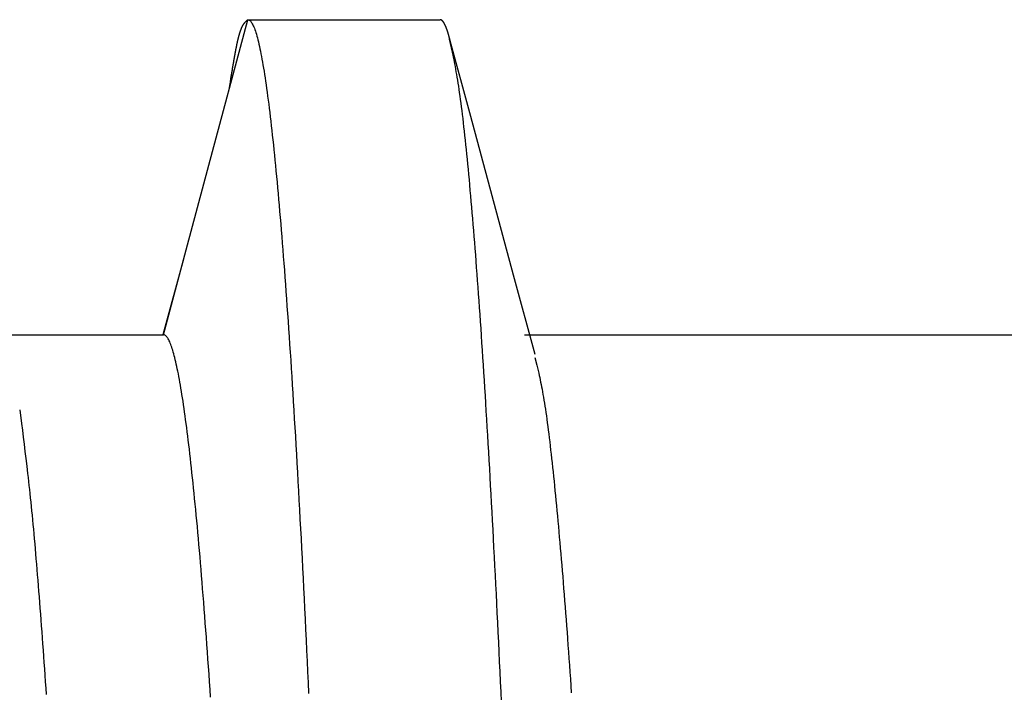
# Model space of a CAD drawing. Units: millimetres. Extents: x 0 to 841, y 0 to 594.
# Drawn here: x 463 to 468, y 277 to 281 of the extents above; entities that cross this region are included whole.
import ezdxf

# ---------------------------------------------------------------- set-up
doc = ezdxf.new("R2010")
doc.units = ezdxf.units.MM
doc.layers.add('SLD-0', color=179, linetype='Continuous')

msp = doc.modelspace()

# ---------------------------------------------------------------- linework, layer by layer
at = {"layer": 'SLD-0'}
for p, q in [((463.9328, 280.4598), (464.1554, 281.2904)), ((464.1305, 281.2637), (464.1309, 281.2644)), ((464.1309, 281.2644), (464.1313, 281.265)), ((464.1313, 281.265), (464.1317, 281.2656)), ((464.1317, 281.2656), (464.1321, 281.2662)), ((464.1321, 281.2662), (464.1326, 281.2668)), ((464.1326, 281.2668), (464.133, 281.2674)), ((464.133, 281.2674), (464.1334, 281.268)), ((464.1334, 281.268), (464.1338, 281.2685)), ((464.1338, 281.2685), (464.1342, 281.2691)), ((464.1342, 281.2691), (464.1346, 281.2696)), ((464.1346, 281.2696), (464.135, 281.2702)), ((464.135, 281.2702), (464.1358, 281.2712)), ((464.1358, 281.2712), (464.1366, 281.2723)), ((464.1366, 281.2723), (464.1375, 281.2733)), ((464.1375, 281.2733), (464.1383, 281.2742)), ((464.1383, 281.2742), (464.1391, 281.2752)), ((464.1391, 281.2752), (464.1399, 281.2761)), ((464.1399, 281.2761), (464.1407, 281.277)), ((464.1407, 281.277), (464.1415, 281.2779)), ((464.1415, 281.2779), (464.1424, 281.2787)), ((464.1424, 281.2787), (464.1432, 281.2796)), ((464.1432, 281.2796), (464.144, 281.2804)), ((464.144, 281.2804), (464.1448, 281.2812)), ((464.1448, 281.2812), (464.1456, 281.2819)), ((464.1456, 281.2819), (464.1464, 281.2827)), ((464.1464, 281.2827), (464.1472, 281.2834)), ((464.1472, 281.2834), (464.1481, 281.2842)), ((464.1481, 281.2842), (464.1489, 281.2849)), ((464.1489, 281.2849), (464.1497, 281.2856)), ((464.1497, 281.2856), (464.1505, 281.2863)), ((464.1505, 281.2863), (464.1521, 281.2877)), ((464.1521, 281.2877), (464.1538, 281.2891)), ((464.1538, 281.2891), (464.1554, 281.2904)), ((464.1554, 281.2904), (464.161, 281.2883)), ((464.1554, 281.2904), (465.2528, 281.2904)), ((464.161, 281.2883), (464.1638, 281.287)), ((464.1638, 281.287), (464.1666, 281.2852)), ((464.1666, 281.2852), (464.1694, 281.283)), ((464.1694, 281.283), (464.1722, 281.2801)), ((464.1722, 281.2801), (464.175, 281.2765)), ((464.175, 281.2765), (464.1779, 281.2723)), ((464.1779, 281.2723), (464.1807, 281.2673)), ((464.1807, 281.2673), (464.1836, 281.2618)), ((465.253, 281.2904), (465.2528, 281.2904)), ((465.2532, 281.2904), (465.253, 281.2904)), ((465.2534, 281.2904), (465.2532, 281.2904)), ((465.2537, 281.2904), (465.2534, 281.2904)), ((465.2539, 281.2904), (465.2537, 281.2904)), ((465.2541, 281.2904), (465.2539, 281.2904)), ((465.2544, 281.2903), (465.2541, 281.2904)), ((465.2546, 281.2903), (465.2544, 281.2903)), ((465.2548, 281.2903), (465.2546, 281.2903)), ((465.255, 281.2902), (465.2548, 281.2903)), ((465.2553, 281.2902), (465.255, 281.2902)), ((465.2555, 281.2902), (465.2553, 281.2902)), ((465.2557, 281.2901), (465.2555, 281.2902)), ((465.2559, 281.2901), (465.2557, 281.2901)), ((465.2562, 281.29), (465.2559, 281.2901)), ((465.2564, 281.2899), (465.2562, 281.29)), ((465.2566, 281.2899), (465.2564, 281.2899)), ((465.2568, 281.2898), (465.2566, 281.2899)), ((465.2571, 281.2897), (465.2568, 281.2898)), ((465.2573, 281.2897), (465.2571, 281.2897)), ((465.2575, 281.2896), (465.2573, 281.2897)), ((465.2577, 281.2895), (465.2575, 281.2896)), ((465.258, 281.2894), (465.2577, 281.2895)), ((465.2582, 281.2893), (465.258, 281.2894)), ((465.2584, 281.2892), (465.2582, 281.2893)), ((465.2587, 281.2891), (465.2584, 281.2892)), ((465.2589, 281.289), (465.2587, 281.2891)), ((465.2591, 281.2889), (465.2589, 281.289)), ((465.2593, 281.2888), (465.2591, 281.2889)), ((465.2596, 281.2887), (465.2593, 281.2888)), ((465.2598, 281.2886), (465.2596, 281.2887)), ((465.26, 281.2885), (465.2598, 281.2886)), ((465.2603, 281.2883), (465.26, 281.2885)), ((465.2605, 281.2882), (465.2603, 281.2883)), ((465.2607, 281.2881), (465.2605, 281.2882)), ((465.2609, 281.2879), (465.2607, 281.2881)), ((465.2612, 281.2878), (465.2609, 281.2879)), ((465.2614, 281.2877), (465.2612, 281.2878)), ((465.2616, 281.2875), (465.2614, 281.2877)), ((465.2618, 281.2874), (465.2616, 281.2875)), ((465.2621, 281.2872), (465.2618, 281.2874)), ((465.2623, 281.287), (465.2621, 281.2872)), ((465.2625, 281.2869), (465.2623, 281.287)), ((465.2628, 281.2867), (465.2625, 281.2869)), ((465.263, 281.2865), (465.2628, 281.2867)), ((465.2632, 281.2864), (465.263, 281.2865)), ((465.2634, 281.2862), (465.2632, 281.2864)), ((465.2637, 281.286), (465.2634, 281.2862)), ((465.2639, 281.2858), (465.2637, 281.286)), ((465.2641, 281.2856), (465.2639, 281.2858)), ((465.2644, 281.2854), (465.2641, 281.2856)), ((465.2646, 281.2852), (465.2644, 281.2854)), ((465.2648, 281.285), (465.2646, 281.2852)), ((465.265, 281.2848), (465.2648, 281.285)), ((465.2653, 281.2846), (465.265, 281.2848)), ((465.2655, 281.2844), (465.2653, 281.2846)), ((465.2657, 281.2842), (465.2655, 281.2844)), ((465.266, 281.284), (465.2657, 281.2842)), ((465.2662, 281.2837), (465.266, 281.284)), ((465.2664, 281.2835), (465.2662, 281.2837)), ((465.2667, 281.2833), (465.2664, 281.2835)), ((465.2669, 281.283), (465.2667, 281.2833)), ((465.2671, 281.2828), (465.2669, 281.283)), ((465.2673, 281.2826), (465.2671, 281.2828)), ((465.2676, 281.2823), (465.2673, 281.2826)), ((465.2678, 281.2821), (465.2676, 281.2823)), ((465.268, 281.2818), (465.2678, 281.2821)), ((465.2683, 281.2815), (465.268, 281.2818)), ((465.2685, 281.2813), (465.2683, 281.2815)), ((465.2687, 281.281), (465.2685, 281.2813)), ((465.269, 281.2807), (465.2687, 281.281)), ((465.2692, 281.2805), (465.269, 281.2807)), ((465.2694, 281.2802), (465.2692, 281.2805)), ((465.2696, 281.2799), (465.2694, 281.2802)), ((465.2699, 281.2796), (465.2696, 281.2799)), ((465.2701, 281.2793), (465.2699, 281.2796)), ((465.2703, 281.279), (465.2701, 281.2793)), ((465.2706, 281.2787), (465.2703, 281.279)), ((465.2708, 281.2784), (465.2706, 281.2787)), ((465.271, 281.2781), (465.2708, 281.2784)), ((465.2713, 281.2778), (465.271, 281.2781)), ((465.2715, 281.2775), (465.2713, 281.2778)), ((465.2717, 281.2772), (465.2715, 281.2775)), ((465.272, 281.2769), (465.2717, 281.2772)), ((465.2722, 281.2765), (465.272, 281.2769)), ((465.2724, 281.2762), (465.2722, 281.2765)), ((465.2726, 281.2759), (465.2724, 281.2762)), ((465.2729, 281.2755), (465.2726, 281.2759)), ((465.2731, 281.2752), (465.2729, 281.2755)), ((465.2733, 281.2748), (465.2731, 281.2752)), ((465.2736, 281.2745), (465.2733, 281.2748)), ((465.2738, 281.2741), (465.2736, 281.2745)), ((465.274, 281.2738), (465.2738, 281.2741)), ((465.2743, 281.2734), (465.274, 281.2738)), ((465.2745, 281.2731), (465.2743, 281.2734)), ((465.2747, 281.2727), (465.2745, 281.2731)), ((465.275, 281.2723), (465.2747, 281.2727)), ((465.2752, 281.2719), (465.275, 281.2723)), ((465.2754, 281.2716), (465.2752, 281.2719)), ((465.2757, 281.2712), (465.2754, 281.2716)), ((465.2759, 281.2708), (465.2757, 281.2712)), ((465.2761, 281.2704), (465.2759, 281.2708)), ((465.2764, 281.27), (465.2761, 281.2704)), ((465.2766, 281.2696), (465.2764, 281.27)), ((465.2768, 281.2692), (465.2766, 281.2696)), ((465.2771, 281.2688), (465.2768, 281.2692)), ((465.2773, 281.2684), (465.2771, 281.2688)), ((465.2775, 281.2679), (465.2773, 281.2684)), ((465.2778, 281.2675), (465.2775, 281.2679)), ((465.278, 281.2671), (465.2778, 281.2675)), ((465.2782, 281.2667), (465.278, 281.2671)), ((465.2784, 281.2662), (465.2782, 281.2667)), ((465.2787, 281.2658), (465.2784, 281.2662)), ((465.2789, 281.2654), (465.2787, 281.2658)), ((465.2791, 281.2649), (465.2789, 281.2654)), ((465.2794, 281.2645), (465.2791, 281.2649)), ((465.2796, 281.264), (465.2794, 281.2645)), ((464.107, 281.2068), (464.1074, 281.2082)), ((464.1074, 281.2082), (464.1078, 281.2096)), ((464.1078, 281.2096), (464.1083, 281.2111)), ((464.1083, 281.2111), (464.1087, 281.2124)), ((464.1087, 281.2124), (464.1091, 281.2138)), ((464.1091, 281.2138), (464.1095, 281.2151)), ((464.1095, 281.2151), (464.1099, 281.2165)), ((464.1099, 281.2165), (464.1103, 281.2178)), ((464.1103, 281.2178), (464.1107, 281.2191)), ((464.1107, 281.2191), (464.1112, 281.2204)), ((464.1112, 281.2204), (464.1116, 281.2216)), ((464.1116, 281.2216), (464.112, 281.2229)), ((464.112, 281.2229), (464.1124, 281.2241)), ((464.1124, 281.2241), (464.1128, 281.2253)), ((464.1128, 281.2253), (464.1132, 281.2265)), ((464.1132, 281.2265), (464.1136, 281.2277)), ((464.1136, 281.2277), (464.1141, 281.2288)), ((464.1141, 281.2288), (464.1145, 281.23)), ((464.1145, 281.23), (464.1149, 281.2311)), ((464.1149, 281.2311), (464.1153, 281.2322)), ((464.1153, 281.2322), (464.1157, 281.2333)), ((464.1157, 281.2333), (464.1161, 281.2344)), ((464.1161, 281.2344), (464.1165, 281.2355)), ((464.1165, 281.2355), (464.1169, 281.2365)), ((464.1169, 281.2365), (464.1174, 281.2376)), ((464.1174, 281.2376), (464.1178, 281.2386)), ((464.1178, 281.2386), (464.1182, 281.2396)), ((464.1182, 281.2396), (464.1186, 281.2406)), ((464.1186, 281.2406), (464.119, 281.2415)), ((464.119, 281.2415), (464.1194, 281.2425)), ((464.1194, 281.2425), (464.1198, 281.2435)), ((464.1198, 281.2435), (464.1202, 281.2444)), ((464.1202, 281.2444), (464.1207, 281.2453)), ((464.1207, 281.2453), (464.1211, 281.2462)), ((464.1211, 281.2462), (464.1215, 281.2471)), ((464.1215, 281.2471), (464.1219, 281.248)), ((464.1219, 281.248), (464.1223, 281.2489)), ((464.1223, 281.2489), (464.1227, 281.2497)), ((464.1227, 281.2497), (464.1231, 281.2506)), ((464.1231, 281.2506), (464.1235, 281.2514)), ((464.1235, 281.2514), (464.1239, 281.2522)), ((464.1239, 281.2522), (464.1244, 281.253)), ((464.1244, 281.253), (464.1248, 281.2538)), ((464.1248, 281.2538), (464.1252, 281.2546)), ((464.1252, 281.2546), (464.1256, 281.2554)), ((464.1256, 281.2554), (464.126, 281.2561)), ((464.126, 281.2561), (464.1264, 281.2569)), ((464.1264, 281.2569), (464.1268, 281.2576)), ((464.1268, 281.2576), (464.1272, 281.2583)), ((464.1272, 281.2583), (464.1276, 281.259)), ((464.1276, 281.259), (464.1281, 281.2597)), ((464.1281, 281.2597), (464.1285, 281.2604)), ((464.1285, 281.2604), (464.1289, 281.2611)), ((464.1289, 281.2611), (464.1293, 281.2618)), ((464.1293, 281.2618), (464.1297, 281.2624)), ((464.1297, 281.2624), (464.1301, 281.2631)), ((464.1301, 281.2631), (464.1305, 281.2637)), ((464.1836, 281.2618), (464.1864, 281.2556)), ((464.1864, 281.2556), (464.1893, 281.2489)), ((464.1893, 281.2489), (464.1922, 281.2417)), ((464.1922, 281.2417), (464.195, 281.2338)), ((464.195, 281.2338), (464.1979, 281.2255)), ((464.1979, 281.2255), (464.2008, 281.2166)), ((464.2008, 281.2166), (464.2037, 281.2071)), ((465.2798, 281.2636), (465.2796, 281.264)), ((465.2801, 281.2631), (465.2798, 281.2636)), ((465.2803, 281.2627), (465.2801, 281.2631)), ((465.2805, 281.2622), (465.2803, 281.2627)), ((465.2808, 281.2617), (465.2805, 281.2622)), ((465.281, 281.2612), (465.2808, 281.2617)), ((465.2812, 281.2608), (465.281, 281.2612)), ((465.2815, 281.2603), (465.2812, 281.2608)), ((465.2817, 281.2598), (465.2815, 281.2603)), ((465.2819, 281.2593), (465.2817, 281.2598)), ((465.2822, 281.2588), (465.2819, 281.2593)), ((465.2824, 281.2583), (465.2822, 281.2588)), ((465.2827, 281.2578), (465.2824, 281.2583)), ((465.2829, 281.2573), (465.2827, 281.2578)), ((465.2831, 281.2568), (465.2829, 281.2573)), ((465.2834, 281.2563), (465.2831, 281.2568)), ((465.2836, 281.2558), (465.2834, 281.2563)), ((465.2838, 281.2552), (465.2836, 281.2558)), ((465.2841, 281.2547), (465.2838, 281.2552)), ((465.2843, 281.2542), (465.2841, 281.2547)), ((465.2845, 281.2537), (465.2843, 281.2542)), ((465.2848, 281.2531), (465.2845, 281.2537)), ((465.285, 281.2526), (465.2848, 281.2531)), ((465.2852, 281.252), (465.285, 281.2526)), ((465.2855, 281.2515), (465.2852, 281.252)), ((465.2857, 281.2509), (465.2855, 281.2515)), ((465.2859, 281.2504), (465.2857, 281.2509)), ((465.2862, 281.2498), (465.2859, 281.2504)), ((465.2864, 281.2492), (465.2862, 281.2498)), ((465.2866, 281.2487), (465.2864, 281.2492)), ((465.2869, 281.2481), (465.2866, 281.2487)), ((465.2871, 281.2475), (465.2869, 281.2481)), ((465.2873, 281.2469), (465.2871, 281.2475)), ((465.2876, 281.2464), (465.2873, 281.2469)), ((465.2878, 281.2458), (465.2876, 281.2464)), ((465.288, 281.2452), (465.2878, 281.2458)), ((465.2883, 281.2446), (465.288, 281.2452)), ((465.2885, 281.244), (465.2883, 281.2446)), ((465.2888, 281.2434), (465.2885, 281.244)), ((465.289, 281.2428), (465.2888, 281.2434)), ((465.2892, 281.2422), (465.289, 281.2428)), ((465.2895, 281.2415), (465.2892, 281.2422)), ((465.2897, 281.2409), (465.2895, 281.2415)), ((465.2899, 281.2403), (465.2897, 281.2409)), ((465.2902, 281.2397), (465.2899, 281.2403)), ((465.2904, 281.239), (465.2902, 281.2397)), ((465.2906, 281.2384), (465.2904, 281.239)), ((465.2909, 281.2378), (465.2906, 281.2384)), ((465.2911, 281.2371), (465.2909, 281.2378)), ((465.2913, 281.2365), (465.2911, 281.2371)), ((465.2916, 281.2358), (465.2913, 281.2365)), ((465.2918, 281.2352), (465.2916, 281.2358)), ((465.2921, 281.2345), (465.2918, 281.2352)), ((465.2923, 281.2338), (465.2921, 281.2345)), ((465.2925, 281.2332), (465.2923, 281.2338)), ((465.2928, 281.2325), (465.2925, 281.2332)), ((465.293, 281.2318), (465.2928, 281.2325)), ((465.2932, 281.2311), (465.293, 281.2318)), ((465.2935, 281.2305), (465.2932, 281.2311)), ((465.2937, 281.2298), (465.2935, 281.2305)), ((465.2939, 281.2291), (465.2937, 281.2298)), ((465.2942, 281.2284), (465.2939, 281.2291)), ((465.2944, 281.2277), (465.2942, 281.2284)), ((465.2947, 281.227), (465.2944, 281.2277)), ((465.2949, 281.2263), (465.2947, 281.227)), ((465.2951, 281.2256), (465.2949, 281.2263)), ((465.2954, 281.2248), (465.2951, 281.2256)), ((465.2956, 281.2241), (465.2954, 281.2248)), ((465.2958, 281.2234), (465.2956, 281.2241)), ((465.2961, 281.2227), (465.2958, 281.2234)), ((465.2963, 281.2219), (465.2961, 281.2227)), ((465.2966, 281.2212), (465.2963, 281.2219)), ((465.2968, 281.2205), (465.2966, 281.2212)), ((465.297, 281.2197), (465.2968, 281.2205)), ((465.2973, 281.219), (465.297, 281.2197)), ((465.2975, 281.2182), (465.2973, 281.219)), ((465.2977, 281.2175), (465.2975, 281.2182)), ((465.298, 281.2167), (465.2977, 281.2175)), ((465.2982, 281.2159), (465.298, 281.2167)), ((465.2985, 281.2152), (465.2982, 281.2159)), ((465.2987, 281.2144), (465.2985, 281.2152)), ((465.2989, 281.2136), (465.2987, 281.2144)), ((465.2992, 281.2129), (465.2989, 281.2136)), ((465.2994, 281.2121), (465.2992, 281.2129)), ((465.2996, 281.2113), (465.2994, 281.2121)), ((465.2999, 281.2105), (465.2996, 281.2113)), ((465.3001, 281.2097), (465.2999, 281.2105)), ((465.3004, 281.2089), (465.3001, 281.2097)), ((465.3006, 281.2081), (465.3004, 281.2089)), ((465.3008, 281.2073), (465.3006, 281.2081)), ((464.0932, 281.1499), (464.0936, 281.1519)), ((464.0936, 281.1519), (464.094, 281.1539)), ((464.094, 281.1539), (464.0945, 281.1558)), ((464.0945, 281.1558), (464.0949, 281.1577)), ((464.0949, 281.1577), (464.0953, 281.1596)), ((464.0953, 281.1596), (464.0957, 281.1615)), ((464.0957, 281.1615), (464.0961, 281.1634)), ((464.0961, 281.1634), (464.0966, 281.1653)), ((464.0966, 281.1653), (464.097, 281.1671)), ((464.097, 281.1671), (464.0974, 281.169)), ((464.0974, 281.169), (464.0978, 281.1708)), ((464.0978, 281.1708), (464.0982, 281.1726)), ((464.0982, 281.1726), (464.0987, 281.1744)), ((464.0987, 281.1744), (464.0991, 281.1762)), ((464.0991, 281.1762), (464.0995, 281.1779)), ((464.0995, 281.1779), (464.0999, 281.1797)), ((464.0999, 281.1797), (464.1003, 281.1814)), ((464.1003, 281.1814), (464.1007, 281.1831)), ((464.1007, 281.1831), (464.1012, 281.1848)), ((464.1012, 281.1848), (464.1016, 281.1865)), ((464.1016, 281.1865), (464.102, 281.1881)), ((464.102, 281.1881), (464.1024, 281.1898)), ((464.1024, 281.1898), (464.1028, 281.1914)), ((464.1028, 281.1914), (464.1033, 281.193)), ((464.1033, 281.193), (464.1037, 281.1946)), ((464.1037, 281.1946), (464.1041, 281.1962)), ((464.1041, 281.1962), (464.1045, 281.1978)), ((464.1045, 281.1978), (464.1049, 281.1993)), ((464.1049, 281.1993), (464.1053, 281.2009)), ((464.1053, 281.2009), (464.1058, 281.2024)), ((464.1058, 281.2024), (464.1062, 281.2039)), ((464.1062, 281.2039), (464.1066, 281.2053)), ((464.1066, 281.2053), (464.107, 281.2068)), ((464.2037, 281.2071), (464.2066, 281.197)), ((464.2066, 281.197), (464.2095, 281.1864)), ((464.2095, 281.1864), (464.2124, 281.1752)), ((464.2124, 281.1752), (464.2153, 281.1634)), ((464.2153, 281.1634), (464.2182, 281.1511)), ((465.3011, 281.2065), (465.3008, 281.2073)), ((465.3013, 281.2057), (465.3011, 281.2065)), ((465.3015, 281.2048), (465.3013, 281.2057)), ((465.3018, 281.204), (465.3015, 281.2048)), ((465.302, 281.2032), (465.3018, 281.204)), ((465.3023, 281.2024), (465.302, 281.2032)), ((465.3025, 281.2015), (465.3023, 281.2024)), ((465.3027, 281.2007), (465.3025, 281.2015)), ((465.303, 281.1998), (465.3027, 281.2007)), ((465.3032, 281.199), (465.303, 281.1998)), ((465.3035, 281.1981), (465.3032, 281.199)), ((465.3037, 281.1973), (465.3035, 281.1981)), ((465.3039, 281.1964), (465.3037, 281.1973)), ((465.3042, 281.1956), (465.3039, 281.1964)), ((465.3044, 281.1947), (465.3042, 281.1956)), ((465.3047, 281.1938), (465.3044, 281.1947)), ((465.3049, 281.193), (465.3047, 281.1938)), ((465.3051, 281.1921), (465.3049, 281.193)), ((465.3054, 281.1912), (465.3051, 281.1921)), ((465.3056, 281.1903), (465.3054, 281.1912)), ((465.4278, 280.7371), (465.3055, 281.1907)), ((465.3058, 281.1894), (465.3056, 281.1903)), ((465.3061, 281.1885), (465.3058, 281.1894)), ((465.3058, 281.1798), (465.3166, 281.13)), ((465.3063, 281.1876), (465.3061, 281.1885)), ((465.3066, 281.1867), (465.3063, 281.1876)), ((465.3068, 281.1858), (465.3066, 281.1867)), ((465.307, 281.1849), (465.3068, 281.1858)), ((465.3073, 281.184), (465.307, 281.1849)), ((465.3075, 281.1831), (465.3073, 281.184)), ((465.3078, 281.1821), (465.3075, 281.1831)), ((465.308, 281.1812), (465.3078, 281.1821)), ((465.3082, 281.1803), (465.308, 281.1812)), ((465.3085, 281.1794), (465.3082, 281.1803)), ((465.3087, 281.1784), (465.3085, 281.1794)), ((465.309, 281.1775), (465.3087, 281.1784)), ((465.3092, 281.1765), (465.309, 281.1775)), ((465.3094, 281.1756), (465.3092, 281.1765)), ((465.3097, 281.1746), (465.3094, 281.1756)), ((465.3099, 281.1737), (465.3097, 281.1746)), ((465.3102, 281.1727), (465.3099, 281.1737)), ((465.3104, 281.1717), (465.3102, 281.1727)), ((465.3106, 281.1708), (465.3104, 281.1717)), ((465.3109, 281.1698), (465.3106, 281.1708)), ((465.3111, 281.1688), (465.3109, 281.1698)), ((465.3114, 281.1678), (465.3111, 281.1688)), ((465.3116, 281.1668), (465.3114, 281.1678)), ((465.3118, 281.1658), (465.3116, 281.1668)), ((465.3121, 281.1648), (465.3118, 281.1658)), ((465.3123, 281.1638), (465.3121, 281.1648)), ((465.3126, 281.1628), (465.3123, 281.1638)), ((464.0822, 281.0944), (464.0827, 281.0966)), ((464.0827, 281.0966), (464.0831, 281.0989)), ((464.0831, 281.0989), (464.0835, 281.1012)), ((464.0835, 281.1012), (464.0839, 281.1034)), ((464.0839, 281.1034), (464.0844, 281.1057)), ((464.0844, 281.1057), (464.0848, 281.1079)), ((464.0848, 281.1079), (464.0852, 281.1101)), ((464.0852, 281.1101), (464.0856, 281.1123)), ((464.0856, 281.1123), (464.086, 281.1145)), ((464.086, 281.1145), (464.0865, 281.1167)), ((464.0865, 281.1167), (464.0869, 281.1189)), ((464.0869, 281.1189), (464.0873, 281.121)), ((464.0873, 281.121), (464.0877, 281.1232)), ((464.0877, 281.1232), (464.0882, 281.1253)), ((464.0882, 281.1253), (464.0886, 281.1274)), ((464.0886, 281.1274), (464.089, 281.1295)), ((464.089, 281.1295), (464.0894, 281.1316)), ((464.0894, 281.1316), (464.0898, 281.1337)), ((464.0898, 281.1337), (464.0903, 281.1358)), ((464.0903, 281.1358), (464.0907, 281.1379)), ((464.0907, 281.1379), (464.0911, 281.1399)), ((464.0911, 281.1399), (464.0915, 281.1419)), ((464.0915, 281.1419), (464.0919, 281.144)), ((464.0919, 281.144), (464.0924, 281.146)), ((464.0924, 281.146), (464.0928, 281.148)), ((464.0928, 281.148), (464.0932, 281.1499)), ((464.2182, 281.1511), (464.2211, 281.1381)), ((464.2211, 281.1381), (464.224, 281.1246)), ((464.224, 281.1246), (464.2269, 281.1105)), ((464.2269, 281.1105), (464.2299, 281.0959)), ((464.2299, 281.0959), (464.2328, 281.0806)), ((465.3166, 281.13), (465.322, 281.1046)), ((465.322, 281.1046), (465.3275, 281.0784)), ((464.0717, 281.0343), (464.0725, 281.0393)), ((464.0725, 281.0393), (464.0734, 281.0443)), ((464.0734, 281.0443), (464.0742, 281.0492)), ((464.0742, 281.0492), (464.0746, 281.0517)), ((464.0746, 281.0517), (464.075, 281.0541)), ((464.075, 281.0541), (464.0755, 281.0565)), ((464.0755, 281.0565), (464.0759, 281.059)), ((464.0759, 281.059), (464.0763, 281.0614)), ((464.0763, 281.0614), (464.0767, 281.0638)), ((464.0767, 281.0638), (464.0772, 281.0662)), ((464.0772, 281.0662), (464.0776, 281.0686)), ((464.0776, 281.0686), (464.078, 281.071)), ((464.078, 281.071), (464.0784, 281.0734)), ((464.0784, 281.0734), (464.0789, 281.0758)), ((464.0789, 281.0758), (464.0793, 281.0781)), ((464.0793, 281.0781), (464.0797, 281.0805)), ((464.0797, 281.0805), (464.0801, 281.0828)), ((464.0801, 281.0828), (464.0806, 281.0851)), ((464.0806, 281.0851), (464.081, 281.0875)), ((464.081, 281.0875), (464.0814, 281.0898)), ((464.0814, 281.0898), (464.0818, 281.0921)), ((464.0818, 281.0921), (464.0822, 281.0944)), ((464.2328, 281.0806), (464.2357, 281.0648)), ((464.2357, 281.0648), (464.2387, 281.0485)), ((464.2387, 281.0485), (464.2416, 281.0315)), ((465.3275, 281.0784), (465.3329, 281.0512)), ((465.3329, 281.0512), (465.3356, 281.0372)), ((464.0623, 280.9777), (464.0632, 280.983)), ((464.0632, 280.983), (464.064, 280.9882)), ((464.064, 280.9882), (464.0649, 280.9934)), ((464.0649, 280.9934), (464.0657, 280.9986)), ((464.0657, 280.9986), (464.0666, 281.0038)), ((464.0666, 281.0038), (464.0674, 281.0089)), ((464.0674, 281.0089), (464.0683, 281.0141)), ((464.0683, 281.0141), (464.0691, 281.0192)), ((464.0691, 281.0192), (464.07, 281.0242)), ((464.07, 281.0242), (464.0708, 281.0293)), ((464.0708, 281.0293), (464.0717, 281.0343)), ((464.2416, 281.0315), (464.2445, 281.014)), ((464.2445, 281.014), (464.2475, 280.996)), ((464.2475, 280.996), (464.2504, 280.9774)), ((465.3356, 281.0372), (465.3383, 281.0228)), ((465.3383, 281.0228), (465.341, 281.0081)), ((465.341, 281.0081), (465.3438, 280.993)), ((465.3438, 280.993), (465.3465, 280.9775)), ((464.0538, 280.9245), (464.0555, 280.9352)), ((464.0555, 280.9352), (464.0563, 280.9406)), ((464.0563, 280.9406), (464.0572, 280.9459)), ((464.0572, 280.9459), (464.058, 280.9513)), ((464.058, 280.9513), (464.0589, 280.9566)), ((464.0589, 280.9566), (464.0597, 280.9619)), ((464.0597, 280.9619), (464.0606, 280.9672)), ((464.0606, 280.9672), (464.0615, 280.9725)), ((464.0615, 280.9725), (464.0623, 280.9777)), ((464.2504, 280.9774), (464.2534, 280.9582)), ((464.2534, 280.9582), (464.2563, 280.9384)), ((464.2563, 280.9384), (464.2593, 280.9181)), ((465.3465, 280.9775), (465.3492, 280.9615)), ((465.3492, 280.9615), (465.3519, 280.945)), ((465.3519, 280.945), (465.3547, 280.928)), ((465.3547, 280.928), (465.3574, 280.9105)), ((464.0487, 280.8922), (464.0504, 280.903)), ((464.0504, 280.903), (464.0521, 280.9137)), ((464.0521, 280.9137), (464.0538, 280.9245)), ((464.2593, 280.9181), (464.2622, 280.8972)), ((464.2622, 280.8972), (464.2652, 280.8758)), ((464.2652, 280.8758), (464.2681, 280.8538)), ((465.3574, 280.9105), (465.3601, 280.8924)), ((465.3601, 280.8924), (465.3629, 280.8736)), ((465.3629, 280.8736), (465.3656, 280.8543)), ((464.2681, 280.8538), (464.2711, 280.8312)), ((464.2711, 280.8312), (464.2741, 280.8081)), ((465.3656, 280.8543), (465.3683, 280.8343)), ((465.3683, 280.8343), (465.3711, 280.8137)), ((464.2741, 280.8081), (464.277, 280.7844)), ((464.277, 280.7844), (464.28, 280.7602)), ((464.28, 280.7602), (464.283, 280.7354)), ((465.3711, 280.8137), (465.3738, 280.7925)), ((465.3738, 280.7925), (465.3766, 280.7707)), ((465.3766, 280.7707), (465.3794, 280.7483)), ((464.283, 280.7354), (464.2859, 280.71)), ((464.2859, 280.71), (464.2889, 280.6841)), ((465.3794, 280.7483), (465.3821, 280.7253)), ((465.3821, 280.7253), (465.3849, 280.7018)), ((465.5502, 280.2836), (465.4278, 280.7371)), ((464.2889, 280.6841), (464.2919, 280.6576)), ((464.2919, 280.6576), (464.2949, 280.6306)), ((465.3849, 280.7018), (465.3876, 280.6776)), ((465.3876, 280.6776), (465.3904, 280.6529)), ((465.3904, 280.6529), (465.3932, 280.6277)), ((464.2949, 280.6306), (464.2978, 280.603)), ((464.2978, 280.603), (464.3008, 280.5749)), ((465.3932, 280.6277), (465.3959, 280.6019)), ((465.3959, 280.6019), (465.3987, 280.5755)), ((464.3008, 280.5749), (464.3038, 280.5462)), ((464.3038, 280.5462), (464.3068, 280.517)), ((465.3987, 280.5755), (465.4015, 280.5486)), ((465.4015, 280.5486), (465.4043, 280.5212)), ((464.3068, 280.517), (464.3098, 280.4872)), ((464.3098, 280.4872), (464.3128, 280.4569)), ((465.4043, 280.5212), (465.407, 280.4933)), ((465.407, 280.4933), (465.4098, 280.4648)), ((463.8029, 279.9751), (463.9328, 280.4598)), ((464.3128, 280.4569), (464.3157, 280.4261)), ((464.3157, 280.4261), (464.3187, 280.3947)), ((465.4098, 280.4648), (465.4126, 280.4359)), ((465.4126, 280.4359), (465.4154, 280.4065)), ((464.3187, 280.3947), (464.3217, 280.3627)), ((465.4154, 280.4065), (465.4182, 280.3765)), ((465.4182, 280.3765), (465.4209, 280.3461)), ((464.3217, 280.3627), (464.3247, 280.3303)), ((464.3247, 280.3303), (464.3277, 280.2972)), ((465.4209, 280.3461), (465.4237, 280.3152)), ((465.4237, 280.3152), (465.4265, 280.2839)), ((464.3277, 280.2972), (464.3307, 280.2637)), ((464.3307, 280.2637), (464.3337, 280.2296)), ((465.4265, 280.2839), (465.4293, 280.2521)), ((465.4293, 280.2521), (465.4321, 280.2198)), ((465.6727, 279.8302), (465.5502, 280.2836)), ((464.3337, 280.2296), (464.3367, 280.1949)), ((465.4321, 280.2198), (465.4348, 280.1871)), ((464.3367, 280.1949), (464.3397, 280.1597)), ((464.3397, 280.1597), (464.3427, 280.124)), ((465.4348, 280.1871), (465.4376, 280.154)), ((465.4376, 280.154), (465.4404, 280.1204)), ((464.3427, 280.124), (464.3457, 280.0877)), ((464.3457, 280.0877), (464.3487, 280.0508)), ((465.4404, 280.1204), (465.4432, 280.0864)), ((465.4432, 280.0864), (465.446, 280.052)), ((464.3487, 280.0508), (464.3517, 280.0135)), ((465.446, 280.052), (465.4487, 280.0172)), ((463.6731, 279.4904), (463.8029, 279.9751)), ((464.3517, 280.0135), (464.3547, 279.9756)), ((464.3547, 279.9756), (464.3577, 279.9371)), ((465.4487, 280.0172), (465.4515, 279.982)), ((465.4515, 279.982), (465.4543, 279.9463)), ((463.7885, 279.9213), (463.6702, 279.4904)), ((464.3577, 279.9371), (464.3607, 279.8982)), ((465.4543, 279.9463), (465.4571, 279.9102)), ((464.3607, 279.8982), (464.3637, 279.8587)), ((464.3637, 279.8587), (464.3667, 279.8186)), ((465.4571, 279.9102), (465.4599, 279.8737)), ((465.4599, 279.8737), (465.4626, 279.8367)), ((464.3667, 279.8186), (464.3697, 279.7781)), ((465.4626, 279.8367), (465.4654, 279.7994)), ((465.7952, 279.3768), (465.6727, 279.8302)), ((464.3697, 279.7781), (464.3727, 279.737)), ((465.4654, 279.7994), (465.4682, 279.7616)), ((465.4682, 279.7616), (465.471, 279.7233)), ((464.3727, 279.737), (464.3757, 279.6954)), ((464.3757, 279.6954), (464.3787, 279.6532)), ((465.471, 279.7233), (465.4737, 279.6847)), ((464.3787, 279.6532), (464.3817, 279.6106)), ((465.4737, 279.6847), (465.4765, 279.6456)), ((465.4765, 279.6456), (465.4793, 279.6061)), ((464.3817, 279.6106), (464.3847, 279.5674)), ((465.4793, 279.6061), (465.482, 279.5662)), ((464.3847, 279.5674), (464.3877, 279.5237)), ((464.3877, 279.5237), (464.3907, 279.4795)), ((465.482, 279.5662), (465.4848, 279.5258)), ((465.4848, 279.5258), (465.4876, 279.4851)), ((462.7379, 279.4904), (463.6731, 279.4904)), ((463.6758, 279.4902), (463.6731, 279.4904)), ((463.6785, 279.4895), (463.6758, 279.4902)), ((463.6812, 279.4882), (463.6785, 279.4895)), ((463.684, 279.4865), (463.6812, 279.4882)), ((463.6867, 279.4843), (463.684, 279.4865)), ((463.6895, 279.4816), (463.6867, 279.4843)), ((463.6923, 279.4784), (463.6895, 279.4816)), ((463.695, 279.4747), (463.6923, 279.4784)), ((463.6978, 279.4705), (463.695, 279.4747)), ((463.7006, 279.4658), (463.6978, 279.4705)), ((463.7034, 279.4606), (463.7006, 279.4658)), ((464.3907, 279.4795), (464.3937, 279.4348)), ((465.4876, 279.4851), (465.4904, 279.4439)), ((465.7351, 279.4904), (472.6327, 279.4904)), ((463.7062, 279.455), (463.7034, 279.4606)), ((463.7091, 279.4488), (463.7062, 279.455)), ((463.7119, 279.4421), (463.7091, 279.4488)), ((463.7147, 279.4349), (463.7119, 279.4421)), ((463.7176, 279.4272), (463.7147, 279.4349)), ((463.7204, 279.419), (463.7176, 279.4272)), ((463.7233, 279.4103), (463.7204, 279.419)), ((463.7262, 279.4011), (463.7233, 279.4103)), ((464.3937, 279.4348), (464.3967, 279.3896)), ((465.4904, 279.4439), (465.4931, 279.4022)), ((463.729, 279.3914), (463.7262, 279.4011)), ((463.7319, 279.3812), (463.729, 279.3914)), ((463.7348, 279.3705), (463.7319, 279.3812)), ((463.7377, 279.3593), (463.7348, 279.3705)), ((463.7406, 279.3475), (463.7377, 279.3593)), ((464.3967, 279.3896), (464.3997, 279.3439)), ((465.4931, 279.4022), (465.4959, 279.3601)), ((465.4959, 279.3601), (465.4986, 279.3176)), ((465.795, 279.36), (465.8058, 279.316)), ((463.7435, 279.3353), (463.7406, 279.3475)), ((463.7464, 279.3225), (463.7435, 279.3353)), ((463.7494, 279.3092), (463.7464, 279.3225)), ((463.7523, 279.2954), (463.7494, 279.3092)), ((464.3997, 279.3439), (464.4027, 279.2977)), ((464.4027, 279.2977), (464.4057, 279.2509)), ((465.4986, 279.3176), (465.5014, 279.2747)), ((465.8058, 279.316), (465.8111, 279.2933)), ((463.7552, 279.2811), (463.7523, 279.2954)), ((463.7582, 279.2663), (463.7552, 279.2811)), ((463.7611, 279.251), (463.7582, 279.2663)), ((463.7641, 279.2351), (463.7611, 279.251)), ((464.4057, 279.2509), (464.4086, 279.2037)), ((465.5014, 279.2747), (465.5042, 279.2313)), ((465.8111, 279.2933), (465.8165, 279.2699)), ((465.8165, 279.2699), (465.8192, 279.2578)), ((465.8192, 279.2578), (465.8219, 279.2455)), ((465.8219, 279.2455), (465.8245, 279.2328)), ((463.767, 279.2187), (463.7641, 279.2351)), ((463.77, 279.2018), (463.767, 279.2187)), ((463.773, 279.1844), (463.77, 279.2018)), ((463.7759, 279.1665), (463.773, 279.1844)), ((464.4086, 279.2037), (464.4116, 279.156)), ((465.5042, 279.2313), (465.5069, 279.1875)), ((465.5069, 279.1875), (465.5097, 279.1433)), ((465.8245, 279.2328), (465.8272, 279.2198)), ((465.8272, 279.2198), (465.8299, 279.2065)), ((465.8299, 279.2065), (465.8326, 279.1927)), ((465.8326, 279.1927), (465.8353, 279.1785)), ((463.7789, 279.1481), (463.7759, 279.1665)), ((463.7819, 279.1291), (463.7789, 279.1481)), ((463.7849, 279.1096), (463.7819, 279.1291)), ((464.4116, 279.156), (464.4146, 279.1077)), ((465.5097, 279.1433), (465.5124, 279.0986)), ((465.8353, 279.1785), (465.838, 279.1638)), ((465.838, 279.1638), (465.8407, 279.1486)), ((465.8407, 279.1486), (465.8434, 279.1328)), ((465.8434, 279.1328), (465.8462, 279.1166)), ((463.7879, 279.0897), (463.7849, 279.1096)), ((463.7909, 279.0692), (463.7879, 279.0897)), ((464.4146, 279.1077), (464.4176, 279.059)), ((465.5124, 279.0986), (465.5152, 279.0535)), ((465.8462, 279.1166), (465.8489, 279.0997)), ((465.8489, 279.0997), (465.8516, 279.0823)), ((465.8516, 279.0823), (465.8543, 279.0643)), ((462.8522, 279.0615), (462.8623, 278.9836)), ((463.7939, 279.0482), (463.7909, 279.0692)), ((463.7969, 279.0267), (463.7939, 279.0482)), ((463.7999, 279.0047), (463.7969, 279.0267)), ((464.4176, 279.059), (464.4205, 279.0098)), ((465.5152, 279.0535), (465.5179, 279.008)), ((465.8543, 279.0643), (465.857, 279.0457)), ((465.857, 279.0457), (465.8598, 279.0266)), ((465.8598, 279.0266), (465.8625, 279.007)), ((462.8623, 278.9836), (462.8673, 278.9444)), ((463.8029, 278.9821), (463.7999, 279.0047)), ((463.8059, 278.9591), (463.8029, 278.9821)), ((463.8089, 278.9356), (463.8059, 278.9591)), ((464.4205, 279.0098), (464.4235, 278.9601)), ((464.4235, 278.9601), (464.4264, 278.9099)), ((465.5179, 279.008), (465.5207, 278.962)), ((465.5207, 278.962), (465.5234, 278.9156)), ((465.8625, 279.007), (465.8652, 278.9868)), ((465.8652, 278.9868), (465.8679, 278.9661)), ((465.8679, 278.9661), (465.8707, 278.9449)), ((462.8673, 278.9444), (462.8723, 278.9048)), ((462.8723, 278.9048), (462.8773, 278.8646)), ((463.812, 278.9115), (463.8089, 278.9356)), ((463.815, 278.887), (463.812, 278.9115)), ((464.4264, 278.9099), (464.4294, 278.8592)), ((465.5234, 278.9156), (465.5262, 278.8688)), ((465.8707, 278.9449), (465.8734, 278.9232)), ((465.8734, 278.9232), (465.8762, 278.901)), ((462.8773, 278.8646), (462.8824, 278.8238)), ((463.818, 278.8619), (463.815, 278.887)), ((463.8211, 278.8364), (463.818, 278.8619)), ((464.4294, 278.8592), (464.4324, 278.808)), ((465.5262, 278.8688), (465.5289, 278.8215)), ((465.8762, 278.901), (465.8789, 278.8783)), ((465.8789, 278.8783), (465.8817, 278.8552)), ((465.8817, 278.8552), (465.8844, 278.8315)), ((462.8824, 278.8238), (462.8874, 278.7823)), ((463.8241, 278.8103), (463.8211, 278.8364)), ((463.8271, 278.7838), (463.8241, 278.8103)), ((464.4324, 278.808), (464.4353, 278.7564)), ((465.5289, 278.8215), (465.5317, 278.7738)), ((465.8844, 278.8315), (465.8871, 278.8074)), ((465.8871, 278.8074), (465.8899, 278.7828)), ((462.8874, 278.7823), (462.8924, 278.7398)), ((462.8924, 278.7398), (462.8949, 278.7182)), ((463.8302, 278.7567), (463.8271, 278.7838)), ((463.8332, 278.7292), (463.8302, 278.7567)), ((464.4353, 278.7564), (464.4382, 278.7043)), ((465.5317, 278.7738), (465.5344, 278.7257)), ((465.8899, 278.7828), (465.8926, 278.7578)), ((465.8926, 278.7578), (465.8954, 278.7323)), ((462.8949, 278.7182), (462.8975, 278.6963)), ((462.8975, 278.6963), (462.9, 278.6741)), ((463.8362, 278.7011), (463.8332, 278.7292)), ((463.8393, 278.6726), (463.8362, 278.7011)), ((464.4382, 278.7043), (464.4412, 278.6516)), ((465.5344, 278.7257), (465.5371, 278.6772)), ((465.8954, 278.7323), (465.8981, 278.7065)), ((465.8981, 278.7065), (465.9009, 278.6801)), ((465.9009, 278.6801), (465.9037, 278.6534)), ((462.9, 278.6741), (462.9025, 278.6516)), ((462.9025, 278.6516), (462.905, 278.6288)), ((462.905, 278.6288), (462.9075, 278.6056)), ((463.8423, 278.6436), (463.8393, 278.6726)), ((463.8454, 278.614), (463.8423, 278.6436)), ((464.4412, 278.6516), (464.4441, 278.5986)), ((465.5371, 278.6772), (465.5399, 278.6283)), ((465.5399, 278.6283), (465.5426, 278.5789)), ((465.9037, 278.6534), (465.9064, 278.6263)), ((465.9064, 278.6263), (465.9092, 278.5987)), ((462.9075, 278.6056), (462.91, 278.5821)), ((462.91, 278.5821), (462.9126, 278.5582)), ((463.8484, 278.584), (463.8454, 278.614)), ((463.8514, 278.5535), (463.8484, 278.584)), ((464.4441, 278.5986), (464.447, 278.545)), ((465.5426, 278.5789), (465.5453, 278.5291)), ((465.9092, 278.5987), (465.9119, 278.5708)), ((465.9119, 278.5708), (465.9147, 278.5424)), ((462.9126, 278.5582), (462.9151, 278.5339)), ((462.9151, 278.5339), (462.9176, 278.5092)), ((462.9176, 278.5092), (462.9201, 278.4841)), ((463.8545, 278.5225), (463.8514, 278.5535)), ((463.8575, 278.491), (463.8545, 278.5225)), ((464.447, 278.545), (464.45, 278.491)), ((465.5453, 278.5291), (465.5481, 278.4789)), ((465.9147, 278.5424), (465.9174, 278.5137)), ((465.9174, 278.5137), (465.9202, 278.4846)), ((462.9201, 278.4841), (462.9226, 278.4586)), ((462.9226, 278.4586), (462.9251, 278.4326)), ((463.8606, 278.459), (463.8575, 278.491)), ((463.8636, 278.4265), (463.8606, 278.459)), ((464.45, 278.491), (464.4529, 278.4365)), ((465.5481, 278.4789), (465.5508, 278.4283)), ((465.9202, 278.4846), (465.9229, 278.4552)), ((465.9229, 278.4552), (465.9257, 278.4254)), ((462.9251, 278.4326), (462.9277, 278.4061)), ((462.9277, 278.4061), (462.9302, 278.3793)), ((463.8667, 278.3936), (463.8636, 278.4265)), ((464.4529, 278.4365), (464.4558, 278.3815)), ((465.5508, 278.4283), (465.5535, 278.3773)), ((465.9257, 278.4254), (465.9284, 278.3953)), ((462.9302, 278.3793), (462.9327, 278.3519)), ((462.9327, 278.3519), (462.9352, 278.3242)), ((463.8697, 278.3601), (463.8667, 278.3936)), ((463.8728, 278.3262), (463.8697, 278.3601)), ((464.4558, 278.3815), (464.4587, 278.326)), ((465.5535, 278.3773), (465.5562, 278.3259)), ((465.9284, 278.3953), (465.9312, 278.3648)), ((465.9312, 278.3648), (465.9339, 278.3339)), ((462.9352, 278.3242), (462.9377, 278.296)), ((462.9377, 278.296), (462.9403, 278.2674)), ((463.8758, 278.2918), (463.8728, 278.3262)), ((463.8788, 278.2569), (463.8758, 278.2918)), ((464.4587, 278.326), (464.4616, 278.2701)), ((465.5562, 278.3259), (465.5589, 278.2741)), ((465.9339, 278.3339), (465.9367, 278.3027)), ((465.9367, 278.3027), (465.9394, 278.2711)), ((462.9403, 278.2674), (462.9428, 278.2384)), ((462.9428, 278.2384), (462.9453, 278.209)), ((463.8819, 278.2216), (463.8788, 278.2569)), ((464.4616, 278.2701), (464.4645, 278.2138)), ((465.5589, 278.2741), (465.5616, 278.2219)), ((465.9394, 278.2711), (465.9422, 278.2391)), ((465.9422, 278.2391), (465.9449, 278.2068)), ((462.9453, 278.209), (462.9478, 278.1792)), ((462.9478, 278.1792), (462.9503, 278.149)), ((463.8849, 278.1858), (463.8819, 278.2216)), ((463.888, 278.1495), (463.8849, 278.1858)), ((464.4645, 278.2138), (464.4674, 278.1569)), ((465.5616, 278.2219), (465.5643, 278.1693)), ((465.9449, 278.2068), (465.9477, 278.1742)), ((465.9477, 278.1742), (465.9504, 278.1411)), ((462.9503, 278.149), (462.9529, 278.1184)), ((462.9529, 278.1184), (462.9554, 278.0874)), ((463.891, 278.1127), (463.888, 278.1495)), ((464.4674, 278.1569), (464.4703, 278.0996)), ((465.5643, 278.1693), (465.567, 278.1163)), ((465.567, 278.1163), (465.5697, 278.0628)), ((465.9504, 278.1411), (465.9532, 278.1078)), ((462.9554, 278.0874), (462.9579, 278.056)), ((463.894, 278.0755), (463.891, 278.1127)), ((463.8971, 278.0379), (463.894, 278.0755)), ((464.4703, 278.0996), (464.4732, 278.0419)), ((465.5697, 278.0628), (465.5724, 278.0091)), ((465.9532, 278.1078), (465.9559, 278.074)), ((465.9559, 278.074), (465.9587, 278.0399)), ((462.9579, 278.056), (462.9604, 278.0243)), ((462.9604, 278.0243), (462.9629, 277.9922)), ((463.9001, 277.9997), (463.8971, 278.0379)), ((464.4732, 278.0419), (464.4761, 277.9837)), ((465.5724, 278.0091), (465.5751, 277.9549)), ((465.9587, 278.0399), (465.9614, 278.0054)), ((465.9614, 278.0054), (465.9642, 277.9705)), ((462.9629, 277.9922), (462.9654, 277.9598)), ((462.9654, 277.9598), (462.968, 277.927)), ((463.9031, 277.9612), (463.9001, 277.9997)), ((463.9062, 277.9221), (463.9031, 277.9612)), ((464.4761, 277.9837), (464.479, 277.9251)), ((465.5751, 277.9549), (465.5777, 277.9003)), ((465.9642, 277.9705), (465.9669, 277.9353)), ((462.968, 277.927), (462.9705, 277.8938)), ((462.9705, 277.8938), (462.973, 277.8603)), ((463.9092, 277.8827), (463.9062, 277.9221)), ((464.479, 277.9251), (464.4818, 277.866)), ((465.5777, 277.9003), (465.5804, 277.8454)), ((465.9669, 277.9353), (465.9696, 277.8997)), ((465.9696, 277.8997), (465.9724, 277.8638)), ((462.973, 277.8603), (462.9755, 277.8265)), ((463.9122, 277.8427), (463.9092, 277.8827)), ((463.9152, 277.8024), (463.9122, 277.8427)), ((464.4818, 277.866), (464.4847, 277.8064)), ((465.5804, 277.8454), (465.5831, 277.79)), ((465.9724, 277.8638), (465.9751, 277.8274)), ((462.9755, 277.8265), (462.978, 277.7923)), ((462.978, 277.7923), (462.9805, 277.7578)), ((463.9182, 277.7616), (463.9152, 277.8024)), ((464.4847, 277.8064), (464.4876, 277.7464)), ((465.5831, 277.79), (465.5857, 277.7343)), ((465.9751, 277.8274), (465.9779, 277.7907)), ((465.9779, 277.7907), (465.9806, 277.7536)), ((462.9805, 277.7578), (462.983, 277.723)), ((462.983, 277.723), (462.9855, 277.6879)), ((463.9213, 277.7204), (463.9182, 277.7616)), ((464.4876, 277.7464), (464.4904, 277.686)), ((465.5857, 277.7343), (465.5884, 277.6782)), ((465.9806, 277.7536), (465.9833, 277.7162)), ((462.9855, 277.6879), (462.9881, 277.6524)), ((463.9243, 277.6787), (463.9213, 277.7204)), ((463.9273, 277.6366), (463.9243, 277.6787)), ((464.4904, 277.686), (464.4933, 277.6252)), ((465.5884, 277.6782), (465.591, 277.6218)), ((465.9833, 277.7162), (465.9861, 277.6784)), ((465.9861, 277.6784), (465.9888, 277.6402)), ((462.9881, 277.6524), (462.9906, 277.6167)), ((462.9906, 277.6167), (462.9931, 277.5807)), ((463.9303, 277.5941), (463.9273, 277.6366)), ((464.4933, 277.6252), (464.4962, 277.5638)), ((465.591, 277.6218), (465.5937, 277.5649)), ((465.9888, 277.6402), (465.9915, 277.6016)), ((462.9931, 277.5807), (462.9956, 277.5443)), ((463.9333, 277.5511), (463.9303, 277.5941)), ((464.4962, 277.5638), (464.499, 277.5021)), ((465.5937, 277.5649), (465.5963, 277.5077)), ((465.9915, 277.6016), (465.9942, 277.5627)), ((465.9942, 277.5627), (465.997, 277.5233)), ((462.9956, 277.5443), (462.9981, 277.5077)), ((462.9981, 277.5077), (463.0006, 277.4709)), ((463.9363, 277.5077), (463.9333, 277.5511)), ((463.9393, 277.4639), (463.9363, 277.5077)), ((464.499, 277.5021), (464.5019, 277.4399)), ((465.5963, 277.5077), (465.599, 277.4501)), ((465.997, 277.5233), (465.9997, 277.4836)), ((463.0006, 277.4709), (463.0031, 277.4337)), ((463.9422, 277.4197), (463.9393, 277.4639)), ((465.599, 277.4501), (465.6016, 277.3922)), ((465.9997, 277.4836), (466.0024, 277.4436))]:
    msp.add_line(p, q, dxfattribs=at)

doc.saveas('drawing.dxf')
